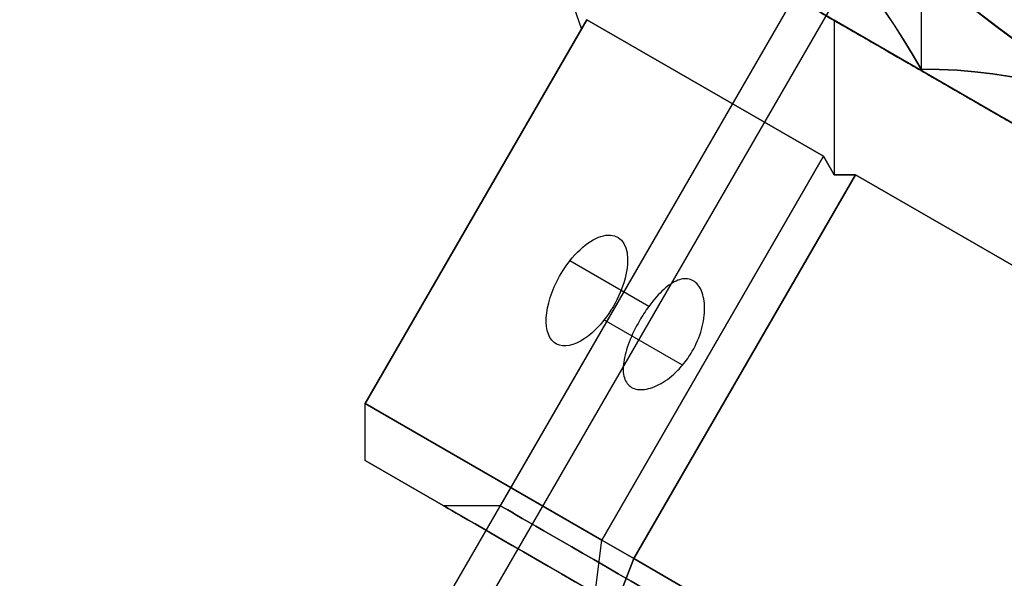
# Model space of a CAD drawing. Units: millimetres. Extents: x 2218 to 13735, y 1760 to 12851.
# Drawn here: x 6440 to 6480, y 8186 to 8209 of the extents above; entities that cross this region are included whole.
import ezdxf

# ---------------------------------------------------------------- set-up
doc = ezdxf.new("R2010")
doc.units = ezdxf.units.MM
doc.layers.add('Dimensions', color=7, linetype='Continuous')
doc.styles.get("Standard").update_dxf_attribs({"font": 'arial.ttf'})
doc.dimstyles.new('Leikkiset keinu', dxfattribs={"dimtxt": 150, "dimasz": 2.5, "dimexe": 0.06, "dimexo": 0.625, "dimtad": 0, "dimtih": 1, "dimtoh": 1, "dimdec": 0, "dimtxsty": 'Standard', "dimcen": 2.5, "dimadec": 0, "dimazin": 0, "dimtfac": 1, "dimtmove": 0, "dimatfit": 3, "dimfxl": 1, "dimarcsym": 0})

# ---------------------------------------------------------------- blocks, each defined once
blk = doc.blocks.new('*D44')
at = {"layer": 'Defpoints', "color": 0, "transparency": 16777216}
for p in [(2445.099, 11517.716), (5827.355, 11517.716), (11467.802, 2516.822)]:
    blk.add_point(p, dxfattribs=at)
at = {"layer": 'Dimensions', "color": 0, "lineweight": -2, "transparency": 16777216}
for p, q in [((5826.73, 11517.716), (2445.039, 11517.716)), ((2445.099, 11515.216), (2445.099, 7094.48)), ((2445.099, 2519.322), (2445.099, 6940.058)), ((11467.177, 2516.822), (2445.039, 2516.822))]:
    blk.add_line(p, q, dxfattribs=at)
at = {"layer": 'Dimensions', "color": 0, "transparency": 16777216}
for points in [[(2444.682, 11515.216), (2445.515, 11515.216), (2445.099, 11517.716)], [(2444.682, 2519.322), (2445.515, 2519.322), (2445.099, 2516.822)]]:
    blk.add_solid(points, dxfattribs=at)
at = {"layer": 'Dimensions', "color": 0, "transparency": 16777216, "insert": (2445.099, 7017.269), "char_height": 150, "attachment_point": 5}
blk.add_mtext('9001', dxfattribs=at)
blk = doc.blocks.new('*D46')
at = {"layer": 'Defpoints', "color": 0, "transparency": 16777216}
for p in [(3383.785, 9646.795), (5766.064, 9646.795, 1505.769), (11516.064, 4719.605, 1455.975)]:
    blk.add_point(p, dxfattribs=at)
at = {"layer": 'Dimensions', "color": 0, "lineweight": -2, "transparency": 16777216}
for p, q in [((5765.439, 9646.795), (3383.725, 9646.795)), ((3383.785, 9644.295), (3383.785, 7260.411)), ((3383.785, 4722.105), (3383.785, 7105.989)), ((11515.439, 4719.605), (3383.725, 4719.605))]:
    blk.add_line(p, q, dxfattribs=at)
at = {"layer": 'Dimensions', "color": 0, "transparency": 16777216}
for points in [[(3383.368, 9644.295), (3384.201, 9644.295), (3383.785, 9646.795)], [(3383.368, 4722.105), (3384.201, 4722.105), (3383.785, 4719.605)]]:
    blk.add_solid(points, dxfattribs=at)
at = {"layer": 'Dimensions', "color": 0, "transparency": 16777216, "insert": (3383.785, 7183.2), "char_height": 150, "attachment_point": 5}
blk.add_mtext('4927', dxfattribs=at)

msp = doc.modelspace()

# ---------------------------------------------------------------- linework, layer by layer
for p, q in [((5790.9, 7031.411, 1961.58), (6475.9, 8217.865, 1961.58)), ((5790.9, 7031.411, 1961.58), (6475.9, 8217.865, 1961.58)), ((6459.227, 8188.988, 1961.58), (6475.9, 8217.865, 1961.58)), ((6459.227, 8188.988, 1961.58), (6475.9, 8217.865, 1961.58)), ((5792.199, 7030.661, 1961.58), (6477.199, 8217.115, 1961.58)), ((5792.199, 7030.661, 1961.58), (6477.199, 8217.115, 1961.58)), ((6473.638, 8202.428, 1982.521), (6464.638, 8186.84, 1982.521)), ((6492.846, 8191.338, 1982.521), (6473.638, 8202.428, 1982.521)), ((6465.249, 8197.081, 1955.414), (6462.041, 8198.933, 1953.275)), ((6465.249, 8197.081, 1955.414), (6462.041, 8198.933, 1953.275)), ((6466.615, 8194.691, 1951.239), (6463.428, 8196.531, 1949.115)), ((6466.615, 8194.691, 1951.239), (6463.428, 8196.531, 1949.115)), ((6459.227, 8188.988, 1961.58), (6456.918, 8188.988, 1961.58)), ((6459.227, 8188.988, 1961.58), (6456.918, 8188.988, 1961.58)), ((6464.638, 8186.84, 1982.521), (6483.846, 8175.749, 1982.521))]:
    msp.add_line(p, q)
at = {"extrusion": (-0.883883, -0.306186, -0.353553)}
for p, q in [((6459.801, 8216.19, 1961.58), (6462.518, 8208.348, 1961.58)), ((6472.772, 8208.702, 1935.64), (6459.801, 8216.19, 1961.58)), ((6462.734, 8208.723, 1960.714), (6462.518, 8208.348, 1961.58)), ((6462.734, 8208.723, 1960.714), (6472.339, 8203.178, 1941.506)), ((6472.772, 8208.702, 1935.64), (6472.772, 8202.428, 1941.073)), ((6472.772, 8202.428, 1941.073), (6472.339, 8203.178, 1941.506))]:
    msp.add_line(p, q, dxfattribs=at)
at = {"extrusion": (-0.883883, -0.306186, 0.353553)}
for p, q in [((6459.801, 8216.19, 1961.58), (6462.518, 8208.348, 1961.58)), ((6459.801, 8216.19, 1961.58), (6472.772, 8208.702, 1987.521)), ((6462.518, 8208.348, 1961.58), (6462.734, 8208.723, 1962.446)), ((6472.339, 8203.178, 1981.655), (6462.734, 8208.723, 1962.446)), ((6472.772, 8208.702, 1987.521), (6472.772, 8202.428, 1982.088)), ((6472.339, 8203.178, 1981.655), (6472.772, 8202.428, 1982.088))]:
    msp.add_line(p, q, dxfattribs=at)
at = {"extrusion": (-0.5, -0.866025, -2.14853e-16)}
for p, q in [((6459.801, 8216.19, 1961.58), (6472.772, 8208.702, 1987.521)), ((6472.772, 8208.702, 1935.64), (6459.801, 8216.19, 1961.58)), ((6472.772, 8208.702, 1987.521), (6498.712, 8193.725, 1987.521)), ((6498.712, 8193.725, 1935.64), (6472.772, 8208.702, 1935.64))]:
    msp.add_line(p, q, dxfattribs=at)
at = {"extrusion": (0.353553, 0.612372, -0.707107)}
msp.add_line((6476.307, 8212.434, 1985.45), (6476.307, 8206.722, 1980.503), dxfattribs=at)
at = {"extrusion": (0.353553, 0.612372, 0.707107)}
msp.add_line((6476.307, 8212.434, 1937.711), (6476.307, 8206.722, 1942.658), dxfattribs=at)
at = {"extrusion": (0.883883, 0.306186, 0.353553)}
msp.add_line((6476.307, 8212.434, 1937.711), (6476.307, 8206.722, 1942.658), dxfattribs=at)
at = {"extrusion": (0.883883, 0.306186, -0.353553)}
msp.add_line((6476.307, 8212.434, 1985.45), (6476.307, 8206.722, 1980.503), dxfattribs=at)
at = {"extrusion": (-0.75, 0.433013, -0.5)}
for p, q in [((6453.734, 8193.135, 1960.714), (6462.734, 8208.723, 1960.714)), ((6462.734, 8208.723, 1960.714), (6472.339, 8203.178, 1941.506)), ((6472.339, 8203.178, 1941.506), (6463.339, 8187.59, 1941.506)), ((6463.339, 8187.59, 1941.506), (6453.734, 8193.135, 1960.714))]:
    msp.add_line(p, q, dxfattribs=at)
at = {"extrusion": (-0.75, 0.433013, 0.5)}
for p, q in [((6462.734, 8208.723, 1962.446), (6453.734, 8193.135, 1962.446)), ((6472.339, 8203.178, 1981.655), (6462.734, 8208.723, 1962.446)), ((6463.339, 8187.59, 1981.655), (6472.339, 8203.178, 1981.655)), ((6453.734, 8193.135, 1962.446), (6463.339, 8187.59, 1981.655))]:
    msp.add_line(p, q, dxfattribs=at)
at = {"extrusion": (-0.866025, 0.5, -1.89931e-15)}
for p, q in [((6453.734, 8193.135, 1960.714), (6462.734, 8208.723, 1960.714)), ((6462.734, 8208.723, 1962.446), (6453.734, 8193.135, 1962.446)), ((6462.518, 8208.348, 1961.58), (6462.734, 8208.723, 1962.446)), ((6462.734, 8208.723, 1960.714), (6462.518, 8208.348, 1961.58)), ((6453.734, 8193.135, 1960.714), (6453.734, 8193.135, 1962.446))]:
    msp.add_line(p, q, dxfattribs=at)
at = {"extrusion": (-0.353553, -0.612372, -0.707107)}
for p, q in [((6472.772, 8208.702, 1935.64), (6472.772, 8202.428, 1941.073)), ((6498.712, 8193.725, 1935.64), (6472.772, 8208.702, 1935.64)), ((6473.638, 8202.428, 1940.64), (6472.772, 8202.428, 1941.073)), ((6473.638, 8202.428, 1940.64), (6492.846, 8191.338, 1940.64))]:
    msp.add_line(p, q, dxfattribs=at)
at = {"extrusion": (-0.353553, -0.612372, 0.707107)}
for p, q in [((6472.772, 8208.702, 1987.521), (6498.712, 8193.725, 1987.521)), ((6472.772, 8208.702, 1987.521), (6472.772, 8202.428, 1982.088)), ((6472.772, 8202.428, 1982.088), (6473.638, 8202.428, 1982.521)), ((6492.846, 8191.338, 1982.521), (6473.638, 8202.428, 1982.521))]:
    msp.add_line(p, q, dxfattribs=at)
at = {"extrusion": (-0.433013, 0.25, -0.866025)}
for p, q in [((6472.339, 8203.178, 1941.506), (6463.339, 8187.59, 1941.506)), ((6472.772, 8202.428, 1941.073), (6472.339, 8203.178, 1941.506)), ((6464.638, 8186.84, 1940.64), (6473.638, 8202.428, 1940.64)), ((6473.638, 8202.428, 1940.64), (6472.772, 8202.428, 1941.073)), ((6464.638, 8186.84, 1940.64), (6463.339, 8187.59, 1941.506))]:
    msp.add_line(p, q, dxfattribs=at)
at = {"extrusion": (-0.433013, 0.25, 0.866025)}
for p, q in [((6463.339, 8187.59, 1981.655), (6472.339, 8203.178, 1981.655)), ((6472.339, 8203.178, 1981.655), (6472.772, 8202.428, 1982.088)), ((6473.638, 8202.428, 1982.521), (6464.638, 8186.84, 1982.521)), ((6472.772, 8202.428, 1982.088), (6473.638, 8202.428, 1982.521)), ((6463.339, 8187.59, 1981.655), (6464.638, 8186.84, 1982.521))]:
    msp.add_line(p, q, dxfattribs=at)
at = {"extrusion": (-2.8464e-17, 2.64525e-16, -1)}
for p, q in [((6464.638, 8186.84, 1940.64), (6473.638, 8202.428, 1940.64)), ((6473.638, 8202.428, 1940.64), (6492.846, 8191.338, 1940.64)), ((6483.846, 8175.749, 1940.64), (6464.638, 8186.84, 1940.64))]:
    msp.add_line(p, q, dxfattribs=at)
at = {"extrusion": (-0.899519, -0.058013, -0.433013)}
for p, q in [((6453.734, 8190.825, 1961.024), (6453.734, 8193.135, 1960.714)), ((6463.339, 8187.59, 1941.506), (6453.734, 8193.135, 1960.714)), ((6453.734, 8190.825, 1961.024), (6463.071, 8185.435, 1942.351)), ((6463.071, 8185.435, 1942.351), (6463.339, 8187.59, 1941.506))]:
    msp.add_line(p, q, dxfattribs=at)
at = {"extrusion": (-0.899519, -0.058013, 0.433013)}
for p, q in [((6453.734, 8193.135, 1962.446), (6463.339, 8187.59, 1981.655)), ((6453.734, 8190.825, 1962.137), (6453.734, 8193.135, 1962.446)), ((6463.071, 8185.435, 1980.81), (6453.734, 8190.825, 1962.137)), ((6463.071, 8185.435, 1980.81), (6463.339, 8187.59, 1981.655))]:
    msp.add_line(p, q, dxfattribs=at)
at = {"extrusion": (-1, -3.55271e-15, -1.73625e-15)}
for p, q in [((6453.734, 8190.825, 1962.137), (6453.734, 8193.135, 1962.446)), ((6453.734, 8193.135, 1960.714), (6453.734, 8193.135, 1962.446)), ((6453.734, 8190.825, 1961.024), (6453.734, 8193.135, 1960.714)), ((6453.734, 8190.825, 1962.137), (6453.734, 8190.825, 1961.024))]:
    msp.add_line(p, q, dxfattribs=at)
at = {"extrusion": (-0.5, -0.866025, -1.82804e-16)}
for p, q in [((6463.071, 8185.435, 1980.81), (6453.734, 8190.825, 1962.137)), ((6453.734, 8190.825, 1962.137), (6453.734, 8190.825, 1961.024)), ((6453.734, 8190.825, 1961.024), (6463.071, 8185.435, 1942.351))]:
    msp.add_line(p, q, dxfattribs=at)
at = {"extrusion": (-0.625, -0.216506, -0.75)}
for p, q in [((6463.071, 8185.435, 1942.351), (6463.339, 8187.59, 1941.506)), ((6464.638, 8186.84, 1940.64), (6463.339, 8187.59, 1941.506)), ((6463.906, 8184.953, 1941.794), (6464.638, 8186.84, 1940.64))]:
    msp.add_line(p, q, dxfattribs=at)
at = {"extrusion": (-0.625, -0.216506, 0.75)}
for p, q in [((6463.071, 8185.435, 1980.81), (6463.339, 8187.59, 1981.655)), ((6463.339, 8187.59, 1981.655), (6464.638, 8186.84, 1982.521)), ((6464.638, 8186.84, 1982.521), (6463.906, 8184.953, 1981.366))]:
    msp.add_line(p, q, dxfattribs=at)
at = {"extrusion": (-0.25, -0.433013, -0.866025)}
for p in [(6463.906, 8184.953, 1941.794), (6483.846, 8175.749, 1940.64)]:
    msp.add_line(p, (6464.638, 8186.84, 1940.64), dxfattribs=at)
at = {"extrusion": (-0.25, -0.433013, 0.866025)}
for q in [(6463.906, 8184.953, 1981.366), (6483.846, 8175.749, 1982.521)]:
    msp.add_line((6464.638, 8186.84, 1982.521), q, dxfattribs=at)
at = {"extrusion": (8.26251e-16, 5.21161e-16, -1)}
for centre, radius, start in [((-6522.992, 8265.732, -2285.726), 72, 300), ((-6522.992, 8265.732, -2350.726), 72, 300), ((-6522.992, 8265.732, -2285.726), 72, 300), ((-6522.992, 8265.732, -2285.726), 60, 270)]:
    msp.add_arc(centre, radius, start, 90, dxfattribs=at)
for centre, radius, start, end in [((6522.992, 8265.732, 2350.726), 72, 90, 240), ((6522.992, 8265.732, 2285.726), 60, 90, 270), ((6522.992, 8265.732, 2290.726), 62.071, 106.92799, 253.0722), ((6522.992, 8265.732, 2290.726), 62.071, 106.92799, 253.0722), ((6522.992, 8265.732, 1994.08), 72, 150, 330), ((6522.992, 8265.732, 1929.08), 60, 150, 300), ((6522.992, 8265.732, 1994.08), 60, 150, 330), ((6522.992, 8265.732, 1448.372), 60, 210, 30), ((6522.992, 8265.732, 1934.08), 62.071, 166.9278, 300), ((6522.992, 8265.732, 1934.08), 62.071, 166.9278, 300), ((6522.992, 8265.732, 1513.372), 72, 210, 0), ((6522.992, 8265.732, 1513.372), 60, 210, 360)]:
    msp.add_arc(centre, radius, start, end)
at = {"extrusion": (-2.14853e-16, 3.72137e-16, -1)}
for centre, radius, start, end in [((-6522.992, 8265.732, -1929.08), 72, 210, 30), ((-6522.992, 8265.732, -1994.08), 72, 210, 30), ((-6522.992, 8265.732, -1929.08), 72, 210, 30), ((-6522.992, 8265.732, -1929.08), 60, 240, 30), ((-6522.992, 8265.732, -1994.08), 60, 210, 30), ((-6522.992, 8265.732, -1932.08), 57, 240, 30), ((-6522.992, 8265.732, -1939.151), 57, 240, 30), ((-6522.992, 8265.732, -1932.08), 57, 240, 30), ((-6522.992, 8265.732, -1939.151), 57, 240, 30), ((-6522.992, 8265.732, -1989.08), 62.071, 226.92799, 13.0722), ((-6522.992, 8265.732, -1989.08), 62.071, 226.92799, 13.0722)]:
    msp.add_arc(centre, radius, start, end, dxfattribs=at)
at = {"extrusion": (8.25881e-17, 2.83876e-16, -1)}
for centre, radius, start in [((-6522.992, 8265.732, -1448.372), 60, 150), ((-6522.992, 8265.732, -1448.372), 72, 180), ((-6522.992, 8265.732, -1513.372), 72, 180), ((-6522.992, 8265.732, -1448.372), 72, 180), ((-6522.992, 8265.732, -1513.372), 60, 180)]:
    msp.add_arc(centre, radius, start, 330, dxfattribs=at)
at = {"extrusion": (0.5, 0.866025, 2.14853e-16)}
for start, end in [(0, 180), (180, 0), (0, 180), (180, 0)]:
    msp.add_arc((-1516.211, 1961.58, 10360.33), 21.85, start, end, dxfattribs=at)
at = {"extrusion": (-0.5, -0.866025, 2.28612e-16)}
for radius, start, end in [(16.85, 180, 0), (16.85, 0, 180), (15.35, 0, 180), (15.35, 180, 0)]:
    msp.add_arc((1516.211, 1961.58, -10354.83), radius, start, end, dxfattribs=at)
at = {"extrusion": (0.5, 0.866025, -2.28612e-16)}
for radius, start, end in [(16.85, 0, 180), (16.85, 180, 0), (15.35, 0, 180), (15.35, 180, 0)]:
    msp.add_arc((-1516.211, 1961.58, 10354.83), radius, start, end, dxfattribs=at)
at = {"extrusion": (-0.5, -0.866025, -7.54922e-17)}
for start, end in [(180, 0), (0, 180), (180, 0), (0, 180)]:
    msp.add_arc((1516.211, 1961.58, -10354.83), 16.85, start, end, dxfattribs=at)
at = {"extrusion": (-0.75, 0.433013, -0.5)}
for start, end in [(106.1021, 286.1021), (106.1021, 286.1021), (286.1021, 106.1021), (286.1021, 106.1021)]:
    msp.add_arc((-10330.811, 940.771, -2272.927), 2.5, start, end, dxfattribs=at)
at = {"extrusion": (0.5, 0.866025, 1.82804e-16)}
for start, end in [(180, 0), (0, 180)]:
    msp.add_arc((-1516.211, 1961.58, 10320.33), 18.85, start, end, dxfattribs=at)
at = {"extrusion": (-0.5, -0.866025, -1.82804e-16)}
for start, end in [(180, 0), (0, 180)]:
    msp.add_arc((1516.211, 1961.58, -10320.33), 18.85, start, end, dxfattribs=at)
at = {"extrusion": (-0.5, -0.866025, -2.14853e-16)}
for start, end in [(180, 0), (180, 0), (0, 180), (0, 180)]:
    msp.add_arc((1516.211, 1961.58, -10321.485), 16.85, start, end, dxfattribs=at)
at = {"extrusion": (0.5, 0.866025, 1.13114e-13)}
msp.add_ellipse((6471.249, 8215.354, 1460.872), major_axis=(-22.517, 13), ratio=0.5, start_param=1.176005, end_param=3.756549, dxfattribs=at)
msp.add_ellipse((6471.249, 8215.354, 1460.872), major_axis=(-22.517, 13), ratio=0.5, start_param=1.176005, end_param=3.756549, dxfattribs=at)
at = {"extrusion": (0.5, 0.866025, -5.34042e-14)}
msp.add_ellipse((6471.249, 8215.354, 1500.872), major_axis=(-22.517, 13), ratio=0.5, start_param=2.526636, end_param=5.10718, dxfattribs=at)
msp.add_ellipse((6471.249, 8215.354, 1500.872), major_axis=(-22.517, 13), ratio=0.5, start_param=2.526636, end_param=5.10718, dxfattribs=at)
at = {"extrusion": (0.883883, 0.306186, -0.353553)}
msp.add_ellipse((6476.307, 8184.872, 1961.58), major_axis=(5.463, -28.384, -10.925), ratio=0.707107, start_param=2.617994, end_param=3.665191, dxfattribs=at)
msp.add_ellipse((6476.307, 8184.872, 1961.58), major_axis=(5.463, -28.384, -10.925), ratio=0.707107, start_param=2.617994, end_param=3.665191, dxfattribs=at)
at = {"extrusion": (0.883883, 0.306186, 0.353553)}
msp.add_ellipse((6476.307, 8184.872, 1961.58), major_axis=(5.462, -28.384, 10.925), ratio=0.707107, start_param=2.617994, end_param=3.665191, dxfattribs=at)
msp.add_ellipse((6476.307, 8184.872, 1961.58), major_axis=(5.462, -28.384, 10.925), ratio=0.707107, start_param=2.617994, end_param=3.665191, dxfattribs=at)
at = {"extrusion": (0.5, 0.866025, 2.22473e-15)}
for centre, start_param, end_param in [((6476.249, 8206.694, 1500.872), 0, 3.141593), ((6476.249, 8206.694, 1460.872), -3.141593, 0)]:
    msp.add_ellipse(centre, major_axis=(-13.856, 8), ratio=0.5, start_param=start_param, end_param=end_param, dxfattribs=at)
at = {"extrusion": (0.5, 0.866025, 1.39207e-15)}
msp.add_ellipse((6476.249, 8206.694, 1460.872), major_axis=(-13.856, 8), ratio=0.5, start_param=0, end_param=3.141593, dxfattribs=at)
at = {"extrusion": (0.5, 0.866025, -6.89603e-16)}
msp.add_ellipse((6476.249, 8206.694, 1500.872), major_axis=(-13.856, 8), ratio=0.5, start_param=-3.141593, end_param=0, dxfattribs=at)
at = {"extrusion": (-0.5, -0.866025, -2.22473e-15)}
for centre, start_param, end_param in [((6476.249, 8206.694, 1500.872), 3.141593, 6.283185), ((6476.249, 8206.694, 1460.872), 6.283185, 9.424778)]:
    msp.add_ellipse(centre, major_axis=(-13.856, 8), ratio=0.5, start_param=start_param, end_param=end_param, dxfattribs=at)
at = {"extrusion": (-0.5, -0.866025, 6.89603e-16)}
msp.add_ellipse((6476.249, 8206.694, 1500.872), major_axis=(-13.856, 8), ratio=0.5, start_param=6.283185, end_param=9.424778, dxfattribs=at)
at = {"extrusion": (-0.5, -0.866025, -1.39207e-15)}
msp.add_ellipse((6476.249, 8206.694, 1460.872), major_axis=(-13.856, 8), ratio=0.5, start_param=3.141593, end_param=6.283185, dxfattribs=at)
at = {"extrusion": (0.353553, 0.612372, -0.707107)}
msp.add_ellipse((6476.307, 8184.872, 1961.58), major_axis=(-10.925, -18.923, -21.85), ratio=0.707107, start_param=2.617994, end_param=3.665191, dxfattribs=at)
msp.add_ellipse((6476.307, 8184.872, 1961.58), major_axis=(-10.925, -18.923, -21.85), ratio=0.707107, start_param=2.617994, end_param=3.665191, dxfattribs=at)
at = {"extrusion": (0.353553, 0.612372, 0.707107)}
msp.add_ellipse((6476.307, 8184.872, 1961.58), major_axis=(-10.925, -18.923, 21.85), ratio=0.707107, start_param=2.617994, end_param=3.665191, dxfattribs=at)
msp.add_ellipse((6476.307, 8184.872, 1961.58), major_axis=(-10.925, -18.923, 21.85), ratio=0.707107, start_param=2.617994, end_param=3.665191, dxfattribs=at)
for points, weights in [([(6455.42, 8218.719, 2293.329), (6471.337, 8209.53, 2287.568), (6485.742, 8201.213, 2287.568)], [1.48939474098, 1.56753561765, 1.56753561765]), ([(6455.42, 8218.719, 2343.123), (6471.337, 8209.53, 2348.884), (6485.742, 8201.213, 2348.884)], [1.48939474098, 1.56753561765, 1.56753561765]), ([(6455.42, 8218.719, 2293.329), (6471.337, 8209.53, 2287.568), (6485.742, 8201.213, 2287.568)], [1.48939474098, 1.56753561765, 1.56753561765]), ([(6455.42, 8218.719, 2343.123), (6471.337, 8209.53, 2348.884), (6485.742, 8201.213, 2348.884)], [1.48939474098, 1.56753561765, 1.56753561765]), ([(6516.064, 8183.707, 1986.477), (6485.742, 8201.213, 1997.452), (6455.42, 8218.719, 1986.477)], [1.48941667239, 1.64570072699, 1.48941667239]), ([(6516.064, 8183.707, 1936.683), (6485.742, 8201.213, 1925.709), (6455.42, 8218.719, 1936.683)], [1.53451028635, 1.69552600063, 1.53451028635]), ([(6516.064, 8183.707, 1936.683), (6485.742, 8201.213, 1925.709), (6455.42, 8218.719, 1936.683)], [1.53451028635, 1.69552600063, 1.53451028635]), ([(6516.064, 8183.707, 1986.477), (6485.742, 8201.213, 1997.452), (6455.42, 8218.719, 1986.477)], [1.48941667239, 1.64570072699, 1.48941667239]), ([(6458.928, 8216.694, 1454.767), (6487.209, 8200.366, 1445.532), (6516.064, 8183.707, 1455.975)], [1.50592744995, 1.63823422234, 1.49018364691]), ([(6458.928, 8216.694, 1454.767), (6487.209, 8200.366, 1445.532), (6516.064, 8183.707, 1455.975)], [1.50592744995, 1.63823422234, 1.49018364691]), ([(6458.928, 8216.694, 1506.977), (6487.209, 8200.366, 1516.213), (6516.064, 8183.707, 1505.769)], [1.54608086798, 1.68191541267, 1.52991727878]), ([(6458.928, 8216.694, 1506.977), (6487.209, 8200.366, 1516.213), (6516.064, 8183.707, 1505.769)], [1.54608086798, 1.68191541267, 1.52991727878])]:
    msp.add_rational_spline(points, weights, degree=2)
for points, knots in [([(6466.615, 8194.691, 1951.239), (6466.765, 8194.87, 1951.187), (6466.901, 8195.065, 1951.161), (6467.172, 8195.533, 1951.161), (6467.305, 8195.843, 1951.211), (6467.477, 8196.455, 1951.415), (6467.516, 8196.757, 1951.57), (6467.513, 8197.271, 1951.932), (6467.47, 8197.518, 1952.164), (6467.307, 8197.906, 1952.681), (6467.188, 8198.048, 1952.967), (6466.918, 8198.203, 1953.514), (6466.75, 8198.228, 1953.81), (6466.385, 8198.144, 1954.363), (6466.187, 8198.036, 1954.619), (6465.811, 8197.741, 1955.028), (6465.606, 8197.535, 1955.207), (6465.356, 8197.224, 1955.36), (6465.302, 8197.153, 1955.389), (6465.249, 8197.081, 1955.414)], [0.6866817, 0.6866817, 0.6866817, 0.6866817, 0.7545778, 0.7545778, 0.8488965, 0.8488965, 0.9432151, 0.9432151, 1.0375055, 1.0375055, 1.1317959, 1.1317959, 1.2261502, 1.2261502, 1.3205044, 1.3205044, 1.41483, 1.41483, 1.4412529, 1.4412529, 1.4412529, 1.4412529]), ([(6466.615, 8194.691, 1951.239), (6466.765, 8194.87, 1951.187), (6466.901, 8195.065, 1951.161), (6467.172, 8195.533, 1951.161), (6467.305, 8195.843, 1951.211), (6467.477, 8196.455, 1951.415), (6467.516, 8196.757, 1951.57), (6467.513, 8197.271, 1951.932), (6467.47, 8197.518, 1952.164), (6467.307, 8197.906, 1952.681), (6467.188, 8198.048, 1952.967), (6466.918, 8198.203, 1953.514), (6466.75, 8198.228, 1953.81), (6466.385, 8198.144, 1954.363), (6466.187, 8198.036, 1954.619), (6465.811, 8197.741, 1955.028), (6465.606, 8197.535, 1955.207), (6465.356, 8197.224, 1955.36), (6465.302, 8197.153, 1955.389), (6465.249, 8197.081, 1955.414)], [0.6866817, 0.6866817, 0.6866817, 0.6866817, 0.7545778, 0.7545778, 0.8488965, 0.8488965, 0.9432151, 0.9432151, 1.0375055, 1.0375055, 1.1317959, 1.1317959, 1.2261502, 1.2261502, 1.3205044, 1.3205044, 1.41483, 1.41483, 1.4412529, 1.4412529, 1.4412529, 1.4412529]), ([(6465.249, 8197.081, 1955.414), (6465.113, 8196.894, 1955.475), (6464.985, 8196.694, 1955.506), (6464.871, 8196.498, 1955.506), (6464.714, 8196.226, 1955.506), (6464.566, 8195.925, 1955.447), (6464.341, 8195.343, 1955.207), (6464.265, 8195.063, 1955.028), (6464.198, 8194.59, 1954.619), (6464.203, 8194.365, 1954.362), (6464.313, 8194.006, 1953.81), (6464.418, 8193.873, 1953.514), (6464.688, 8193.718, 1952.967), (6464.87, 8193.685, 1952.681), (6465.288, 8193.738, 1952.164), (6465.523, 8193.825, 1951.932), (6465.97, 8194.079, 1951.57), (6466.211, 8194.264, 1951.415), (6466.496, 8194.555, 1951.285), (6466.556, 8194.622, 1951.26), (6466.615, 8194.691, 1951.239)], [-0.0679027, -0.0679027, -0.0679027, -0.0679027, 0, 0, 0, 0.0943368, 0.0943368, 0.1886736, 0.1886736, 0.2830167, 0.2830167, 0.3773598, 0.3773598, 0.4716502, 0.4716502, 0.5659406, 0.5659406, 0.6602592, 0.6602592, 0.6866817, 0.6866817, 0.6866817, 0.6866817]), ([(6465.249, 8197.081, 1955.414), (6465.113, 8196.894, 1955.475), (6464.985, 8196.694, 1955.506), (6464.871, 8196.498, 1955.506), (6464.714, 8196.226, 1955.506), (6464.566, 8195.925, 1955.447), (6464.341, 8195.343, 1955.207), (6464.265, 8195.063, 1955.028), (6464.198, 8194.59, 1954.619), (6464.203, 8194.365, 1954.362), (6464.313, 8194.006, 1953.81), (6464.418, 8193.873, 1953.514), (6464.688, 8193.718, 1952.967), (6464.87, 8193.685, 1952.681), (6465.288, 8193.738, 1952.164), (6465.523, 8193.825, 1951.932), (6465.97, 8194.079, 1951.57), (6466.211, 8194.264, 1951.415), (6466.496, 8194.555, 1951.285), (6466.556, 8194.622, 1951.26), (6466.615, 8194.691, 1951.239)], [-0.0679027, -0.0679027, -0.0679027, -0.0679027, 0, 0, 0, 0.0943368, 0.0943368, 0.1886736, 0.1886736, 0.2830167, 0.2830167, 0.3773598, 0.3773598, 0.4716502, 0.4716502, 0.5659406, 0.5659406, 0.6602592, 0.6602592, 0.6866817, 0.6866817, 0.6866817, 0.6866817])]:
    msp.add_open_spline(points, degree=3, knots=knots)

# ---------------------------------------------------------------- dimensions: what is measured, and where the dimension line sits
at = {"layer": 'Dimensions'}
for base, p1, p2, picture, middle in [((2445.099, 11517.716), (11467.802, 2516.822), (5827.355, 11517.716), '*D44', (2445.099, 7017.269)), ((3383.785, 9646.795), (11516.064, 4719.605, 1455.975), (5766.064, 9646.795, 1505.769), '*D46', (3383.785, 7183.2))]:
    dim = msp.add_linear_dim(base=base, p1=p1, p2=p2, angle=90, dimstyle='Leikkiset keinu', override={"dimlfac": 1}, dxfattribs=at)
    dim.commit()
    dim.dimension.update_dxf_attribs({"geometry": picture, "text_midpoint": middle})

doc.saveas('drawing.dxf')
